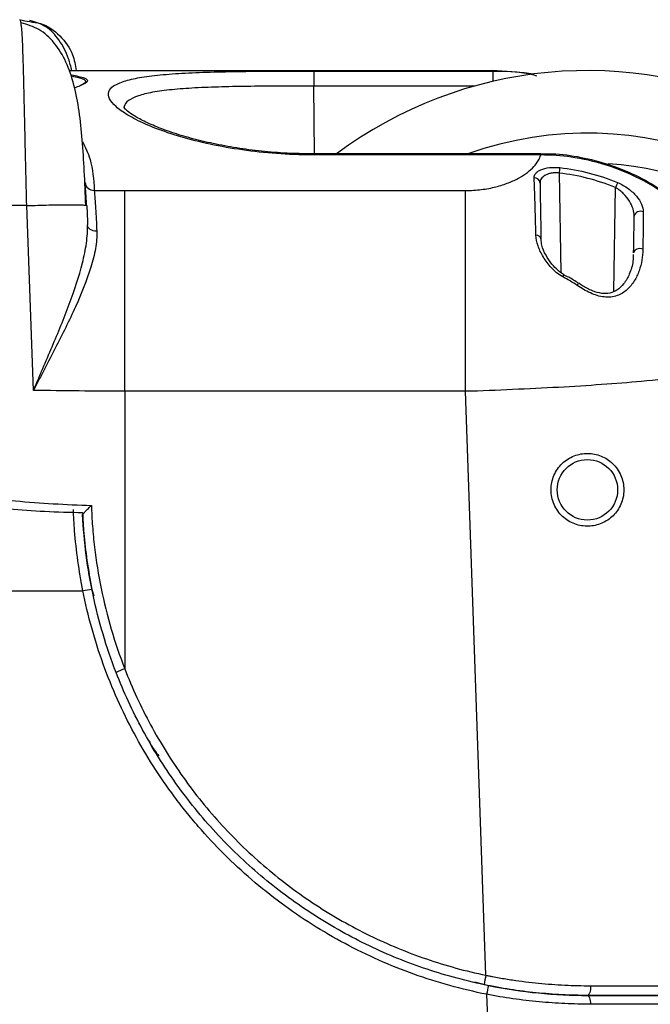
# Model space of a CAD drawing. Units: millimetres. Extents: x 0 to 4886, y 0 to 1820.
# Drawn here: x 1681 to 1733, y 1033 to 1114 of the extents above; entities that cross this region are included whole.
import ezdxf

# ---------------------------------------------------------------- set-up
doc = ezdxf.new("R2010")
doc.units = ezdxf.units.MM
doc.header["$LTSCALE"] = 6.5
doc.layers.add('TK1', color=7, linetype='Continuous', lineweight=25)

msp = doc.modelspace()

# ---------------------------------------------------------------- linework, layer by layer
at = {"layer": 'TK1'}
for p, q in [((1685.34, 1109.453), (1720.27, 1109.453)), ((1705.525, 1109.416), (1720.272, 1109.416)), ((1720.272, 1109.416), (1720.272, 1108.56)), ((1705.574, 1102.595), (1705.525, 1108.18)), ((1718.785, 1108.18), (1705.525, 1108.18)), ((1724.231, 1102.586), (1705.453, 1102.586)), ((1724.231, 1102.499), (1724.231, 1102.586)), ((1724.231, 1102.499), (1705.56, 1102.499)), ((1725.744, 1101.003), (1725.887, 1092.816)), ((1689.945, 1083.037), (1689.945, 1099.569)), ((1689.945, 1099.569), (1718.036, 1099.569)), ((1718.036, 1083.037), (1718.036, 1099.569)), ((1730.241, 1091.253), (1730.39, 1099.81)), ((1681.87, 1098.323), (1675.854, 1098.323)), ((1682.418, 1083.099), (1681.87, 1098.323)), ((1686.653, 1098.349), (1686.821, 1098.323)), ((1727.354, 1091.926), (1727.354, 1091.926)), ((1718.036, 1083.037), (1689.945, 1083.037)), ((1689.945, 1083.037), (1689.945, 1060.163)), ((1719.717, 1034.908), (1718.036, 1083.037)), ((1632.247, 1066.573), (1686.494, 1066.573)), ((1687.241, 1066.697), (1687.393, 1066.169)), ((1718.78, 1034.369), (1719.921, 1034.062)), ((1719.771, 1033.341), (1722.479, 955.8)), ((1728.078, 1033.253), (1744.423, 1033.253))]:
    msp.add_line(p, q, dxfattribs=at)
at = {"layer": 'TK1', "flags": 128}
for points in [[(1720.272, 1109.416), (1720.271, 1109.444), (1720.27, 1109.453)], [(1723.594, 1109.161), (1722.861, 1109.276), (1720.27, 1109.453)], [(1686.821, 1098.323), (1686.868, 1096.985), (1686.876, 1096.741)], [(1732.648, 1094.729), (1732.526, 1094.766), (1732.395, 1094.78), (1732.264, 1094.77), (1732.142, 1094.737), (1732.036, 1094.683), (1731.954, 1094.612), (1731.903, 1094.529), (1731.884, 1094.439)], [(1726.134, 1092.651), (1726.134, 1092.651), (1726.123, 1092.628), (1726.09, 1092.563), (1726.039, 1092.463)], [(1728.335, 1034.049), (1728.332, 1033.896), (1728.319, 1033.747), (1728.296, 1033.61), (1728.264, 1033.488), (1728.224, 1033.389), (1728.179, 1033.314), (1728.129, 1033.269), (1728.078, 1033.253)], [(1728.078, 1033.253), (1728.126, 1033.239), (1728.173, 1033.198), (1728.216, 1033.132), (1728.255, 1033.042), (1728.286, 1032.932), (1728.311, 1032.806), (1728.327, 1032.669), (1728.333, 1032.525)]]:
    msp.add_lwpolyline(points, dxfattribs=at)
at = {"layer": 'TK1'}
msp.add_circle((1728.078, 1074.909), 2.492, dxfattribs=at)
for centre, radius, start, end in [((1728.078, 1074.909), 34.544, 298.57251, 126.75496), ((1728.078, 1074.909), 29.378, 303.08964, 109.59271), ((1728.078, 1074.909), 26.912, 306.33035, 86.33847), ((1856.368, 1086.464), 131.431, 173.45059, 173.64869), ((1687.389, 1100.293), 0.715, 184.19839, 273.83754), ((1723.691, 1100.145), 0.482, 3.85895, 90.70085), ((1767.426, 1084.461), 40.09, 156.84661, 157.48829), ((1732.438, 1097.355), 0.51, 61.37047, 169.88142), ((1723.838, 1095.47), 0.421, 10.43823, 91.06919), ((1725.11, 1093.242), 2.601, 324.84889, 329.60509), ((1687.77, 1061.185), 5.537, 95.48495, 103.32662), ((1691.92, 1054.525), 5.973, 109.30504, 116.71531), ((1746.959, 1029.015), 27.872, 167.79348, 169.41349), ((1745.877, 1028.312), 26.586, 167.50968, 169.09576)]:
    msp.add_arc(centre, radius, start, end, dxfattribs=at)
msp.add_ellipse((1719.77, 1032.491), major_axis=(25.415, 0.027), ratio=0.001045, start_param=0.000035, end_param=1.227125, dxfattribs=at)
for points, knots in [([(1681.402, 1113.35), (1681.398, 1113.384), (1681.371, 1113.631), (1681.326, 1113.638), (1681.288, 1113.644)], [0, 0, 0, 0, 0.137259, 1, 1, 1, 1]), ([(1681.288, 1113.644), (1681.566, 1113.588), (1682.135, 1113.473), (1683.347, 1113.333), (1684.652, 1112.372), (1685.708, 1110.972), (1685.871, 1109.898), (1685.939, 1109.453)], [0, 0, 0, 0, 0.124816, 0.255126, 0.530289, 0.805453, 1, 1, 1, 1]), ([(1681.87, 1098.323), (1681.845, 1099.357), (1681.795, 1101.422), (1681.735, 1104.045), (1681.686, 1106.17), (1681.646, 1107.847), (1681.6, 1109.706), (1681.547, 1111.455), (1681.485, 1112.785), (1681.427, 1113.179), (1681.402, 1113.35)], [0, 0, 0, 0, 0.14465, 0.288866, 0.384856, 0.480655, 0.576266, 0.739006, 0.886448, 1, 1, 1, 1]), ([(1686.74, 1098.353), (1686.702, 1099.299), (1686.629, 1101.134), (1686.462, 1103.734), (1686.213, 1106.102), (1685.805, 1108.259), (1685.163, 1110.178), (1684.201, 1111.764), (1682.955, 1112.937), (1681.908, 1113.237), (1681.405, 1113.381)], [0, 0, 0, 0, 0.143402, 0.278156, 0.40804, 0.533839, 0.657309, 0.777524, 0.893119, 1, 1, 1, 1]), ([(1685.591, 1109.453), (1685.506, 1109.781), (1685.251, 1110.766), (1684.569, 1112.017), (1683.516, 1113.166), (1682.59, 1113.435), (1682.135, 1113.568)], [0, 0, 0, 0, 0.145983, 0.438595, 0.724469, 1, 1, 1, 1]), ([(1685.56, 1109.091), (1685.966, 1109.016), (1686.792, 1108.864), (1687.007, 1108.535), (1686.455, 1108.284), (1686.211, 1108.173)], [0, 0, 0, 0, 0.349351, 0.711618, 1, 1, 1, 1]), ([(1689.886, 1108.576), (1690.285, 1108.684), (1691.085, 1108.898), (1692.82, 1109.109), (1694.884, 1109.255), (1697.27, 1109.342), (1699.885, 1109.389), (1702.666, 1109.413), (1704.572, 1109.415), (1705.525, 1109.416)], [0, 0, 0, 0, 0.142595, 0.2857, 0.4288, 0.571795, 0.714786, 0.857394, 1, 1, 1, 1]), ([(1705.525, 1109.416), (1705.525, 1109.412), (1705.525, 1109.377), (1705.525, 1109.25), (1705.525, 1109.158), (1705.525, 1108.931), (1705.525, 1108.795), (1705.525, 1108.5), (1705.525, 1108.34), (1705.525, 1108.18)], [0, 0, 0, 0, 0.25, 0.25, 0.5, 0.5, 0.75, 0.75, 1, 1, 1, 1]), ([(1720.272, 1109.416), (1721.335, 1109.404), (1722.57, 1109.39), (1723.753, 1109.07), (1723.918, 1109.026)], [0, 0, 0, 0, 0.860464, 1, 1, 1, 1]), ([(1686.556, 1108.387), (1686.582, 1108.401), (1686.865, 1108.549), (1686.598, 1108.777), (1685.85, 1108.924), (1685.5, 1108.992)], [0, 0, 0, 0, 0.049549, 0.554525, 1, 1, 1, 1]), ([(1686.569, 1108.363), (1686.566, 1108.36), (1686.555, 1108.351), (1686.305, 1108.189), (1685.95, 1108.073), (1685.779, 1108.018)], [0, 0, 0, 0, 0.149235, 0.587454, 1, 1, 1, 1]), ([(1705.56, 1102.499), (1705.001, 1102.505), (1703.469, 1102.523), (1701.001, 1102.715), (1698.241, 1103.104), (1695.696, 1103.656), (1693.442, 1104.319), (1691.576, 1105.044), (1690.137, 1105.779), (1689.153, 1106.486), (1688.621, 1107.137), (1688.568, 1107.71), (1688.936, 1108.203), (1689.569, 1108.452), (1689.886, 1108.576)], [0, 0, 0, 0, 0.049304, 0.135101, 0.220925, 0.310157, 0.399422, 0.487806, 0.576198, 0.661975, 0.747742, 0.831881, 0.916008, 1, 1, 1, 1]), ([(1705.525, 1108.18), (1705.525, 1108.18), (1704.657, 1108.18), (1702.893, 1108.178), (1700.334, 1108.157), (1697.899, 1108.112), (1695.705, 1108.028), (1693.774, 1107.887), (1692.2, 1107.676), (1690.988, 1107.379), (1690.219, 1106.99), (1689.86, 1106.611), (1689.913, 1106.341), (1689.929, 1106.259)], [0, 0, 0, 0, 0.000002, 0.105048, 0.213138, 0.318191, 0.426313, 0.531035, 0.638848, 0.742924, 0.850036, 0.95433, 1, 1, 1, 1]), ([(1705.561, 1102.588), (1704.903, 1102.596), (1703.527, 1102.613), (1701.46, 1102.772), (1699.397, 1103.026), (1697.438, 1103.376), (1695.617, 1103.804), (1693.974, 1104.288), (1692.549, 1104.81), (1691.383, 1105.336), (1690.548, 1105.818), (1690.057, 1106.183), (1689.85, 1106.426), (1689.856, 1106.415), (1689.858, 1106.411)], [0, 0, 0, 0, 0.080979, 0.16923, 0.259052, 0.349856, 0.441251, 0.534544, 0.627688, 0.721618, 0.813574, 0.892278, 0.962667, 1, 1, 1, 1]), ([(1686.452, 1103.621), (1686.689, 1103.144), (1687.273, 1101.969), (1687.376, 1100.47), (1687.437, 1099.58)], [0, 0, 0, 0, 0.406347, 1, 1, 1, 1]), ([(1705.56, 1102.499), (1705.56, 1102.532), (1705.561, 1102.584), (1705.561, 1102.579), (1705.561, 1102.577)], [0, 0, 0, 0, 0.634842, 1, 1, 1, 1]), ([(1742.288, 1085.228), (1742.287, 1085.418), (1742.28, 1086.418), (1741.951, 1088.212), (1741.306, 1090.554), (1740.331, 1092.778), (1739.085, 1094.851), (1737.586, 1096.737), (1735.85, 1098.399), (1733.92, 1099.819), (1731.822, 1100.966), (1729.591, 1101.828), (1727.268, 1102.369), (1725.462, 1102.607), (1724.448, 1102.564), (1724.231, 1102.555)], [0, 0, 0, 0, 0.020634, 0.108484, 0.196584, 0.284163, 0.371118, 0.458542, 0.544853, 0.631292, 0.717815, 0.803648, 0.890003, 0.976423, 1, 1, 1, 1]), ([(1718.036, 1099.569), (1718.48, 1099.569), (1718.911, 1099.597), (1719.543, 1099.675), (1719.752, 1099.708), (1720.157, 1099.785), (1720.351, 1099.828), (1720.913, 1099.97), (1721.259, 1100.083), (1721.9, 1100.335), (1722.189, 1100.472), (1722.706, 1100.759), (1722.936, 1100.911), (1723.341, 1101.221), (1723.514, 1101.379), (1723.808, 1101.698), (1723.929, 1101.859), (1724.119, 1102.181), (1724.187, 1102.341), (1724.231, 1102.499)], [0, 0, 0, 0, 0.125, 0.125, 0.1875, 0.1875, 0.25, 0.25, 0.375, 0.375, 0.5, 0.5, 0.625, 0.625, 0.75, 0.75, 0.875, 0.875, 1, 1, 1, 1]), ([(1742.264, 1085.217), (1742.156, 1086.251), (1741.94, 1088.32), (1740.974, 1091.304), (1739.544, 1094.085), (1737.668, 1096.58), (1735.4, 1098.701), (1732.832, 1100.4), (1730.022, 1101.622), (1727.24, 1102.313), (1725.287, 1102.49), (1724.344, 1102.498), (1724.231, 1102.499)], [0, 0, 0, 0, 0.113153, 0.226296, 0.339613, 0.452921, 0.564798, 0.676669, 0.786955, 0.897243, 0.987629, 1, 1, 1, 1]), ([(1723.685, 1100.627), (1723.68, 1100.753), (1723.722, 1100.872), (1723.865, 1101.04), (1723.925, 1101.092), (1724.069, 1101.191), (1724.155, 1101.237), (1724.443, 1101.36), (1724.682, 1101.423), (1725.08, 1101.471), (1725.221, 1101.479), (1725.506, 1101.479), (1725.65, 1101.471), (1725.795, 1101.455)], [0, 0, 0, 0, 0.25, 0.25, 0.375, 0.375, 0.5, 0.5, 0.75, 0.75, 0.875, 0.875, 1, 1, 1, 1]), ([(1725.744, 1101.003), (1725.632, 1101.02), (1725.522, 1101.028), (1725.303, 1101.027), (1725.195, 1101.017), (1724.994, 1100.982), (1724.899, 1100.956), (1724.725, 1100.893), (1724.647, 1100.856), (1724.438, 1100.73), (1724.335, 1100.631), (1724.2, 1100.413), (1724.169, 1100.298), (1724.171, 1100.178)], [0, 0, 0, 0, 0.125, 0.125, 0.25, 0.25, 0.375, 0.375, 0.5, 0.5, 0.75, 0.75, 1, 1, 1, 1]), ([(1725.795, 1101.455), (1726.616, 1101.361), (1727.431, 1101.212), (1729.022, 1100.802), (1729.801, 1100.542), (1730.564, 1100.224)], [0, 0, 0, 0, 0.5, 0.5, 1, 1, 1, 1]), ([(1686.8, 1098.326), (1686.795, 1098.442), (1686.759, 1099.227), (1686.714, 1099.774), (1686.676, 1100.241)], [0, 0, 0, 0, 0.147711, 1, 1, 1, 1]), ([(1723.83, 1095.891), (1723.819, 1096.39), (1723.807, 1096.863), (1723.783, 1097.752), (1723.771, 1098.169), (1723.747, 1098.953), (1723.735, 1099.32), (1723.71, 1100.006), (1723.697, 1100.325), (1723.685, 1100.627)], [0, 0, 0, 0, 0.25, 0.25, 0.5, 0.5, 0.75, 0.75, 1, 1, 1, 1]), ([(1724.171, 1100.178), (1724.182, 1099.583), (1724.193, 1098.922), (1724.22, 1097.396), (1724.235, 1096.533), (1724.252, 1095.547)], [0, 0, 0, 0, 0.5, 0.5, 1, 1, 1, 1]), ([(1730.564, 1100.224), (1730.727, 1100.156), (1730.881, 1100.08), (1731.174, 1099.912), (1731.315, 1099.82), (1731.577, 1099.625), (1731.697, 1099.525), (1731.92, 1099.316), (1732.022, 1099.208), (1732.297, 1098.88), (1732.437, 1098.659), (1732.633, 1098.216), (1732.685, 1098.003), (1732.683, 1097.803)], [0, 0, 0, 0, 0.125, 0.125, 0.25, 0.25, 0.375, 0.375, 0.5, 0.5, 0.75, 0.75, 1, 1, 1, 1]), ([(1687.437, 1099.58), (1687.478, 1099.148), (1687.513, 1098.651), (1687.579, 1097.529), (1687.61, 1096.904), (1687.641, 1096.214)], [0, 0, 0, 0, 0.5, 0.5, 1, 1, 1, 1]), ([(1731.936, 1097.444), (1731.94, 1097.641), (1731.903, 1097.846), (1731.768, 1098.27), (1731.67, 1098.483), (1731.411, 1098.903), (1731.253, 1099.11), (1730.964, 1099.398), (1730.859, 1099.491), (1730.637, 1099.662), (1730.518, 1099.74), (1730.39, 1099.81)], [0, 0, 0, 0, 0.25, 0.25, 0.5, 0.5, 0.75, 0.75, 0.875, 0.875, 1, 1, 1, 1]), ([(1681.87, 1098.323), (1682.487, 1098.343), (1683.437, 1098.374), (1684.594, 1098.394), (1685.396, 1098.4), (1686.033, 1098.394), (1686.535, 1098.38), (1686.614, 1098.359), (1686.653, 1098.349)], [0, 0, 0, 0, 0.270601, 0.416923, 0.566558, 0.716191, 0.862513, 1, 1, 1, 1]), ([(1732.683, 1097.803), (1732.678, 1097.351), (1732.672, 1096.869), (1732.661, 1095.846), (1732.655, 1095.304), (1732.648, 1094.729)], [0, 0, 0, 0, 0.5, 0.5, 1, 1, 1, 1]), ([(1682.418, 1083.099), (1682.483, 1083.249), (1682.548, 1083.401), (1682.678, 1083.702), (1682.873, 1084.153), (1683.067, 1084.602), (1683.452, 1085.497), (1683.707, 1086.092), (1684.206, 1087.276), (1684.451, 1087.866), (1684.926, 1089.043), (1685.156, 1089.632), (1685.803, 1091.372), (1686.182, 1092.501), (1686.53, 1093.88), (1686.594, 1094.155), (1686.703, 1094.695), (1686.75, 1094.96), (1686.824, 1095.484), (1686.851, 1095.741), (1686.874, 1096.121), (1686.879, 1096.246), (1686.882, 1096.433), (1686.882, 1096.495), (1686.88, 1096.618), (1686.879, 1096.68), (1686.876, 1096.741)], [0, 0, 0, 0, 0.03125, 0.03125, 0.0625, 0.125, 0.125, 0.25, 0.25, 0.375, 0.375, 0.5, 0.5, 0.75, 0.75, 0.8125, 0.8125, 0.875, 0.875, 0.9375, 0.9375, 0.96875, 0.96875, 0.984375, 0.984375, 1, 1, 1, 1]), ([(1687.641, 1096.214), (1687.661, 1095.755), (1687.619, 1095.279), (1687.491, 1094.536), (1687.437, 1094.283), (1687.31, 1093.769), (1687.236, 1093.507), (1686.83, 1092.187), (1686.388, 1091.104), (1685.631, 1089.427), (1685.361, 1088.856), (1684.804, 1087.717), (1684.517, 1087.147), (1683.932, 1086.001), (1683.633, 1085.426), (1683.18, 1084.557), (1683.029, 1084.267), (1682.724, 1083.685), (1682.571, 1083.391), (1682.418, 1083.099)], [0, 0, 0, 0, 0.125, 0.125, 0.1875, 0.1875, 0.25, 0.25, 0.5, 0.5, 0.625, 0.625, 0.75, 0.75, 0.875, 0.875, 0.9375, 0.9375, 1, 1, 1, 1]), ([(1687.641, 1096.214), (1687.444, 1096.209), (1687.247, 1096.263), (1686.965, 1096.458), (1686.88, 1096.597), (1686.876, 1096.741)], [0, 0, 0, 0, 0.5, 0.5, 1, 1, 1, 1]), ([(1726.039, 1092.463), (1725.859, 1092.559), (1725.695, 1092.673), (1725.388, 1092.925), (1725.245, 1093.062), (1724.852, 1093.484), (1724.629, 1093.787), (1724.352, 1094.241), (1724.27, 1094.393), (1724.123, 1094.698), (1724.059, 1094.852), (1723.9, 1095.308), (1723.837, 1095.603), (1723.83, 1095.891)], [0, 0, 0, 0, 0.125, 0.125, 0.25, 0.25, 0.5, 0.5, 0.625, 0.625, 0.75, 0.75, 1, 1, 1, 1]), ([(1726.137, 1092.657), (1726.104, 1092.672), (1725.93, 1092.755), (1725.579, 1093.038), (1725.087, 1093.55), (1724.617, 1094.266), (1724.301, 1094.988), (1724.279, 1095.38), (1724.271, 1095.537)], [0, 0, 0, 0, 0.025559, 0.136715, 0.318578, 0.553516, 0.822052, 1, 1, 1, 1]), ([(1732.648, 1094.729), (1732.641, 1094.12), (1732.542, 1093.524), (1732.235, 1092.667), (1732.104, 1092.386), (1731.78, 1091.864), (1731.589, 1091.62), (1731.116, 1091.194), (1730.843, 1091.018), (1730.359, 1090.85), (1730.188, 1090.812), (1729.834, 1090.776), (1729.647, 1090.777), (1729.077, 1090.842), (1728.698, 1090.96), (1727.944, 1091.298), (1727.585, 1091.509), (1727.237, 1091.744)], [0, 0, 0, 0, 0.25, 0.25, 0.375, 0.375, 0.5, 0.5, 0.625, 0.625, 0.6875, 0.6875, 0.75, 0.75, 0.875, 0.875, 1, 1, 1, 1]), ([(1731.843, 1094.309), (1731.843, 1094.12), (1731.845, 1093.56), (1731.58, 1092.721), (1731.131, 1091.899), (1730.576, 1091.362), (1729.973, 1091.089), (1729.264, 1091.055), (1728.471, 1091.286), (1727.821, 1091.61), (1727.466, 1091.863), (1727.362, 1091.937)], [0, 0, 0, 0, 0.093265, 0.277154, 0.431838, 0.557576, 0.658853, 0.750321, 0.850374, 0.955996, 1, 1, 1, 1]), ([(1727.348, 1091.917), (1727.214, 1092.01), (1726.827, 1092.283), (1726.399, 1092.487), (1726.118, 1092.62)], [0, 0, 0, 0, 0.344021, 1, 1, 1, 1]), ([(1736.066, 1084.197), (1734.922, 1084.074), (1732.84, 1083.852), (1729.277, 1083.571), (1725.712, 1083.337), (1721.931, 1083.175), (1719.334, 1083.037), (1718.036, 1083.037), (1718.036, 1083.037)], [0, 0, 0, 0, 0.232018, 0.422302, 0.612583, 0.806291, 0.999997, 1, 1, 1, 1]), ([(1638.223, 1080.711), (1642.225, 1080.133), (1646.236, 1079.469), (1654.292, 1078.069), (1658.337, 1077.332), (1664.446, 1076.268), (1666.489, 1075.921), (1670.593, 1075.265), (1672.655, 1074.957), (1676.786, 1074.413), (1678.857, 1074.178), (1683.014, 1073.814), (1685.1, 1073.687), (1687.194, 1073.627)], [0, 0, 0, 0, 0.25, 0.25, 0.5, 0.5, 0.625, 0.625, 0.75, 0.75, 0.875, 0.875, 1, 1, 1, 1]), ([(1638.315, 1079.956), (1639.981, 1079.702), (1643.981, 1079.093), (1650.507, 1077.941), (1657.981, 1076.593), (1665.168, 1075.342), (1671.687, 1074.284), (1677.554, 1073.561), (1682.417, 1073.142), (1685.433, 1073.062), (1686.476, 1073.035)], [0, 0, 0, 0, 0.106123, 0.254658, 0.412473, 0.575828, 0.702918, 0.816486, 0.936477, 1, 1, 1, 1]), ([(1731.078, 1074.909), (1731.078, 1075.116), (1731.056, 1075.319), (1730.973, 1075.719), (1730.91, 1075.917), (1730.75, 1076.287), (1730.652, 1076.462), (1730.424, 1076.789), (1730.297, 1076.937), (1730.017, 1077.206), (1729.864, 1077.326), (1729.545, 1077.533), (1729.377, 1077.62), (1729.026, 1077.762), (1728.844, 1077.816), (1728.476, 1077.888), (1728.29, 1077.908), (1727.719, 1077.912), (1727.345, 1077.844), (1726.801, 1077.631), (1726.629, 1077.543), (1726.301, 1077.334), (1726.145, 1077.213), (1725.857, 1076.936), (1725.728, 1076.785), (1725.5, 1076.458), (1725.401, 1076.278), (1725.241, 1075.906), (1725.18, 1075.713), (1725.098, 1075.313), (1725.077, 1075.106), (1725.078, 1074.698), (1725.099, 1074.494), (1725.185, 1074.089), (1725.247, 1073.894), (1725.41, 1073.521), (1725.513, 1073.34), (1725.748, 1073.009), (1725.88, 1072.857), (1726.176, 1072.58), (1726.336, 1072.458), (1726.673, 1072.251), (1726.852, 1072.164), (1727.219, 1072.028), (1727.406, 1071.979), (1727.785, 1071.917), (1727.978, 1071.905), (1728.356, 1071.916), (1728.542, 1071.939), (1728.909, 1072.021), (1729.089, 1072.078), (1729.43, 1072.225), (1729.594, 1072.314), (1729.907, 1072.524), (1730.053, 1072.644), (1730.321, 1072.908), (1730.444, 1073.054), (1730.663, 1073.376), (1730.758, 1073.547), (1730.99, 1074.088), (1731.078, 1074.495), (1731.078, 1074.909)], [0, 0, 0, 0, 0.03125, 0.03125, 0.0625, 0.0625, 0.09375, 0.09375, 0.125, 0.125, 0.15625, 0.15625, 0.1875, 0.1875, 0.21875, 0.21875, 0.25, 0.25, 0.3125, 0.3125, 0.34375, 0.34375, 0.375, 0.375, 0.40625, 0.40625, 0.4375, 0.4375, 0.46875, 0.46875, 0.5, 0.5, 0.53125, 0.53125, 0.5625, 0.5625, 0.59375, 0.59375, 0.625, 0.625, 0.65625, 0.65625, 0.6875, 0.6875, 0.71875, 0.71875, 0.75, 0.75, 0.78125, 0.78125, 0.8125, 0.8125, 0.84375, 0.84375, 0.875, 0.875, 0.90625, 0.90625, 0.9375, 0.9375, 1, 1, 1, 1]), ([(1686.472, 1072.862), (1686.472, 1072.868), (1686.499, 1072.901), (1686.589, 1073.003), (1686.651, 1073.069), (1686.791, 1073.217), (1686.867, 1073.295), (1687.028, 1073.459), (1687.111, 1073.544), (1687.194, 1073.627)], [0, 0, 0, 0, 0.25, 0.25, 0.5, 0.5, 0.75, 0.75, 1, 1, 1, 1]), ([(1687.194, 1073.627), (1687.214, 1073.051), (1687.244, 1072.475), (1687.33, 1071.326), (1687.385, 1070.754), (1687.587, 1069.041), (1687.77, 1067.906), (1688.231, 1065.65), (1688.509, 1064.531), (1689.157, 1062.326), (1689.528, 1061.237), (1689.945, 1060.163)], [0, 0, 0, 0, 0.125, 0.125, 0.25, 0.25, 0.5, 0.5, 0.75, 0.75, 1, 1, 1, 1]), ([(1686.494, 1066.573), (1686.35, 1067.399), (1686.057, 1069.074), (1685.809, 1071.355), (1685.743, 1072.71), (1685.715, 1073.291)], [0, 0, 0, 0, 0.357089, 0.724406, 1, 1, 1, 1]), ([(1689.235, 1059.861), (1688.426, 1061.949), (1687.796, 1064.077), (1687.104, 1067.328), (1686.916, 1068.422), (1686.628, 1070.629), (1686.527, 1071.744), (1686.472, 1072.862)], [0, 0, 0, 0, 0.5, 0.5, 0.75, 0.75, 1, 1, 1, 1]), ([(1686.473, 1073.035), (1686.501, 1072.473), (1686.565, 1071.21), (1686.809, 1069.059), (1687.096, 1067.492), (1687.241, 1066.697)], [0, 0, 0, 0, 0.28284, 0.636119, 1, 1, 1, 1]), ([(1719.771, 1033.341), (1717.717, 1033.752), (1715.718, 1034.307), (1711.828, 1035.699), (1709.937, 1036.536), (1707.184, 1038.007), (1706.277, 1038.536), (1704.515, 1039.652), (1703.658, 1040.239), (1701.163, 1042.086), (1699.597, 1043.433), (1697.396, 1045.627), (1696.688, 1046.387), (1695.662, 1047.573), (1695.327, 1047.976), (1694.674, 1048.79), (1694.356, 1049.202), (1692.806, 1051.286), (1691.697, 1053.03), (1690.228, 1055.76), (1689.771, 1056.688), (1688.924, 1058.585), (1688.532, 1059.556), (1687.468, 1062.509), (1686.907, 1064.52), (1686.494, 1066.573)], [0, 0, 0, 0, 0.125, 0.125, 0.25, 0.25, 0.3125, 0.3125, 0.375, 0.375, 0.5, 0.5, 0.5625, 0.5625, 0.59375, 0.59375, 0.625, 0.625, 0.75, 0.75, 0.8125, 0.8125, 0.875, 0.875, 1, 1, 1, 1]), ([(1719.561, 1034.135), (1717.858, 1034.491), (1716.195, 1034.948), (1712.947, 1036.06), (1711.362, 1036.715), (1709.043, 1037.847), (1708.28, 1038.249), (1706.774, 1039.105), (1706.03, 1039.559), (1703.856, 1040.978), (1702.478, 1042.005), (1699.859, 1044.22), (1698.618, 1045.407), (1696.279, 1047.946), (1695.177, 1049.304), (1693.665, 1051.424), (1693.184, 1052.145), (1692.266, 1053.618), (1691.829, 1054.37), (1690.59, 1056.664), (1689.863, 1058.239), (1689.235, 1059.861)], [0, 0, 0, 0, 0.125, 0.125, 0.25, 0.25, 0.3125, 0.3125, 0.375, 0.375, 0.5, 0.5, 0.625, 0.625, 0.75, 0.75, 0.8125, 0.8125, 0.875, 0.875, 1, 1, 1, 1]), ([(1689.945, 1060.163), (1690.563, 1058.567), (1691.275, 1057.026), (1692.881, 1054.05), (1693.774, 1052.615), (1695.248, 1050.541), (1695.762, 1049.863), (1696.837, 1048.535), (1697.396, 1047.887), (1699.119, 1046.011), (1700.338, 1044.841), (1702.913, 1042.659), (1704.268, 1041.647), (1706.405, 1040.249), (1707.137, 1039.802), (1708.619, 1038.959), (1709.369, 1038.563), (1711.65, 1037.448), (1713.21, 1036.803), (1716.405, 1035.708), (1718.041, 1035.258), (1719.717, 1034.908)], [0, 0, 0, 0, 0.125, 0.125, 0.25, 0.25, 0.3125, 0.3125, 0.375, 0.375, 0.5, 0.5, 0.625, 0.625, 0.6875, 0.6875, 0.75, 0.75, 0.875, 0.875, 1, 1, 1, 1]), ([(1691.919, 1054.292), (1691.973, 1054.171), (1692.185, 1053.701), (1692.51, 1053.296), (1692.751, 1052.995)], [0, 0, 0, 0, 0.256214, 1, 1, 1, 1]), ([(1719.717, 1034.908), (1719.806, 1034.89), (1719.899, 1034.872), (1720.081, 1034.836), (1720.171, 1034.819), (1720.444, 1034.767), (1720.626, 1034.734), (1721.17, 1034.639), (1721.533, 1034.58), (1722.618, 1034.418), (1723.34, 1034.328), (1724.778, 1034.187), (1725.495, 1034.134), (1726.924, 1034.065), (1727.636, 1034.049), (1728.335, 1034.049)], [0, 0, 0, 0, 0.03125, 0.03125, 0.0625, 0.0625, 0.125, 0.125, 0.25, 0.25, 0.5, 0.5, 0.75, 0.75, 1, 1, 1, 1]), ([(1728.078, 1033.253), (1727.386, 1033.253), (1726.681, 1033.271), (1725.268, 1033.342), (1724.559, 1033.396), (1722.427, 1033.615), (1720.997, 1033.836), (1719.561, 1034.135)], [0, 0, 0, 0, 0.25, 0.25, 0.5, 0.5, 1, 1, 1, 1]), ([(1719.921, 1034.062), (1721.3, 1033.787), (1722.671, 1033.584), (1724.713, 1033.384), (1725.391, 1033.335), (1726.405, 1033.285), (1726.743, 1033.273), (1727.246, 1033.261), (1727.497, 1033.257), (1727.746, 1033.254), (1727.912, 1033.253), (1727.996, 1033.253), (1728.078, 1033.253)], [0, 0, 0, 0, 0.5, 0.5, 0.75, 0.75, 0.875, 0.875, 0.9375, 0.96875, 0.96875, 1, 1, 1, 1]), ([(1728.335, 1034.049), (1729.565, 1034.05), (1730.745, 1034.051), (1733.009, 1034.052), (1734.094, 1034.052), (1735.646, 1034.052), (1736.152, 1034.053), (1737.121, 1034.053), (1737.587, 1034.053), (1738.929, 1034.053), (1739.75, 1034.052), (1740.87, 1034.052), (1741.225, 1034.052), (1741.892, 1034.051), (1742.202, 1034.051), (1743.063, 1034.05), (1743.546, 1034.049), (1744.133, 1034.048), (1744.306, 1034.048), (1744.605, 1034.047), (1744.73, 1034.046), (1744.931, 1034.045), (1745.006, 1034.044), (1745.081, 1034.043), (1745.1, 1034.043), (1745.119, 1034.043), (1745.126, 1034.042), (1745.129, 1034.042), (1745.131, 1034.042), (1745.131, 1034.042), (1745.131, 1034.042)], [0, 0, 0, 0, 0.125, 0.125, 0.25, 0.25, 0.3125, 0.3125, 0.375, 0.375, 0.5, 0.5, 0.5625, 0.5625, 0.625, 0.625, 0.75, 0.75, 0.8125, 0.8125, 0.875, 0.875, 0.9375, 0.9375, 0.96875, 0.96875, 0.984375, 0.992187, 0.992187, 1, 1, 1, 1]), ([(1728.333, 1032.525), (1727.641, 1032.525), (1726.937, 1032.54), (1725.521, 1032.605), (1724.809, 1032.655), (1723.379, 1032.79), (1722.661, 1032.874), (1721.219, 1033.081), (1720.493, 1033.202), (1719.771, 1033.341)], [0, 0, 0, 0, 0.25, 0.25, 0.5, 0.5, 0.75, 0.75, 1, 1, 1, 1]), ([(1744.37, 1033.253), (1744.37, 1033.253), (1744.273, 1033.253), (1743.983, 1033.253), (1743.861, 1033.253), (1743.572, 1033.253), (1743.405, 1033.253), (1742.835, 1033.253), (1742.367, 1033.253), (1741.532, 1033.253), (1741.232, 1033.253), (1740.585, 1033.253), (1740.24, 1033.253), (1739.154, 1033.253), (1738.357, 1033.253), (1737.055, 1033.253), (1736.603, 1033.253), (1735.663, 1033.253), (1735.172, 1033.253), (1733.666, 1033.253), (1732.614, 1033.253), (1730.416, 1033.253), (1729.271, 1033.253), (1728.078, 1033.253)], [0, 0, 0, 0, 0.125, 0.125, 0.1875, 0.1875, 0.25, 0.25, 0.375, 0.375, 0.4375, 0.4375, 0.5, 0.5, 0.625, 0.625, 0.6875, 0.6875, 0.75, 0.75, 0.875, 0.875, 1, 1, 1, 1])]:
    msp.add_open_spline(points, degree=3, knots=knots, dxfattribs=at)
for points in [[(1730.39, 1099.81), (1728.899, 1100.431), (1727.349, 1100.824), (1725.744, 1101.003)], [(1687.437, 1099.58), (1688.273, 1099.573), (1689.109, 1099.569), (1689.945, 1099.569)], [(1731.884, 1094.439), (1731.903, 1095.566), (1731.921, 1096.56), (1731.936, 1097.444)], [(1727.237, 1091.744), (1726.851, 1092.005), (1726.451, 1092.245), (1726.039, 1092.463)], [(1689.945, 1083.037), (1687.436, 1083.037), (1684.926, 1083.058), (1682.418, 1083.099)]]:
    msp.add_open_spline(points, degree=3, dxfattribs=at)

doc.saveas('drawing.dxf')
